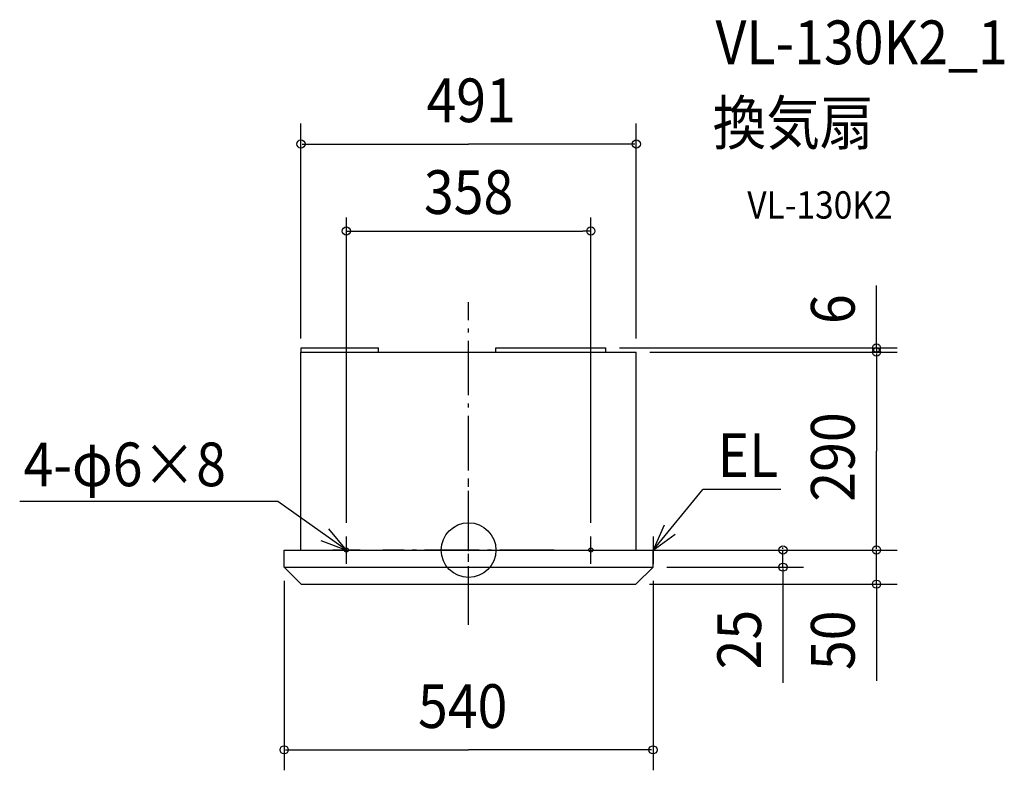
# Model space of a CAD drawing. Extents: x -657 to 784, y -323 to 777.
import ezdxf
from ezdxf.enums import TextEntityAlignment as Align

# ---------------------------------------------------------------- set-up
doc = ezdxf.new("R2010")
doc.units = 0
doc.header["$LTSCALE"] = 20
doc.header["$PDMODE"] = 3
doc.header["$PDSIZE"] = -2
doc.linetypes.add('DASHDOT', pattern=[5.5, 4, -0.6, 0.3, -0.6])
doc.layers.get('DEFPOINTS').update_dxf_attribs({"linetype": 'CONTINUOUS'})
for name, color, linetype in [('ARRANGE', 1, 'CONTINUOUS'), ('BASIS', 6, 'DASHDOT'), ('DETAIL', 5, 'CONTINUOUS'), ('ETC', 61, 'CONTINUOUS'), ('FIX', 11, 'CONTINUOUS'), ('NOTE', 4, 'CONTINUOUS'), ('OUTLINE', 3, 'CONTINUOUS'), ('SIZE', 30, 'CONTINUOUS')]:
    doc.layers.add(name, color=color, linetype=linetype)
doc.styles.get("Standard").update_dxf_attribs({"font": 'SIMPLEX.shx', "width": 0.9, "height": 64, "bigfont": 'BIGFONT.shx'})

msp = doc.modelspace()

# ---------------------------------------------------------------- linework, layer by layer
at = {"layer": 'ARRANGE', "color": 1, "linetype": 'CONTINUOUS'}
msp.add_circle((0, 0), 40, dxfattribs=at)
msp.add_point((0, 0), dxfattribs=at)
at = {"layer": 'BASIS', "color": 6, "linetype": 'DASHDOT'}
for p, q in [((0, -103.4), (0, 363.2)), ((0, -109.3), (0, 109.3)), ((125.5, 0), (-125.5, 0))]:
    msp.add_line(p, q, dxfattribs=at)
at = {"layer": 'DEFPOINTS', "color": 30, "linetype": 'CONTINUOUS'}
for p in [(179, 467.2), (-179, 20), (179, 20)]:
    msp.add_point(p, dxfattribs=at)
at = {"layer": 'DETAIL', "color": 5, "linetype": 'CONTINUOUS'}
for p, q in [((-245.5, 0), (-245.5, 290)), ((-245.5, 290), (245.5, 290)), ((-245.1, 296), (-131.9, 296)), ((-245.1, 290), (-245.1, 296)), ((-131.9, 290), (-131.9, 296)), ((39.9, 290), (39.9, 296)), ((39.9, 296), (201.1, 296)), ((201.1, 290), (201.1, 296)), ((245.5, 0), (245.5, 290)), ((-270, -25), (-270, 0)), ((-270, 0), (270, 0)), ((270, -25), (270, 0)), ((-270, -25), (270, -25)), ((-245, -50), (-270, -25)), ((245, -50), (270, -25)), ((-245, -50), (245, -50))]:
    msp.add_line(p, q, dxfattribs=at)
at = {"layer": 'FIX', "color": 11, "linetype": 'CONTINUOUS'}
for centre in [(-179, 0), (179, 0)]:
    msp.add_circle(centre, 3, dxfattribs=at)
at = {"layer": 'NOTE', "color": 4, "linetype": 'CONTINUOUS'}
for p, q in [((270, 0), (342.8, 88.8)), ((457.2, 88.8), (342.8, 88.8)), ((-279.2, 71.2), (-657.2, 71.2)), ((-179, 0), (-279.2, 71.2)), ((-179, 0), (-204.4, 30.9)), ((286.3, 36.5), (270, 0)), ((-179, -20), (-179, 20)), ((179, -20), (179, 20)), ((270, 0), (302.4, 23.5)), ((270, 20), (270, -20)), ((-216.5, 14), (-179, 0)), ((-159, 0), (-199, 0)), ((159, 0), (199, 0)), ((250, 0), (290, 0))]:
    msp.add_line(p, q, dxfattribs=at)
at = {"layer": 'OUTLINE', "color": 3, "linetype": 'CONTINUOUS'}
for p, q in [((-245.5, 290), (245.5, 290)), ((-245.5, 0), (-245.5, 290)), ((245.5, 0), (245.5, 290)), ((-270, 0), (270, 0)), ((-270, -25), (-270, 0)), ((270, -25), (270, 0)), ((-245, -50), (-270, -25)), ((-270, -25), (270, -25)), ((245, -50), (270, -25)), ((-245, -50), (245, -50))]:
    msp.add_line(p, q, dxfattribs=at)
at = {"layer": 'SIZE', "color": 30, "linetype": 'CONTINUOUS'}
for p, q in [((-245.5, 310), (-245.5, 624.6)), ((245.5, 310), (245.5, 624.6)), ((-243.5, 594.6), (0, 594.6)), ((243.5, 594.6), (0, 594.6)), ((-179, 40), (-179, 487.2)), ((179, 40), (179, 487.2)), ((-179, 467.2), (-167, 467.2)), ((-167, 467.2), (167, 467.2)), ((179, 467.2), (167, 467.2)), ((597.2, 296), (597.2, 387.2)), ((221.1, 296), (627.2, 296)), ((265.5, 290), (627.2, 290)), ((265.5, 290), (627.2, 290)), ((597.2, 298), (597.2, 300)), ((597.2, 296), (597.2, 290)), ((597.2, 288), (597.2, 286)), ((597.2, 288), (597.2, 145)), ((597.2, 2), (597.2, 145)), ((290, 0), (490.2, 0)), ((290, 0), (627.2, 0)), ((290, 0), (627.2, 0)), ((460.2, 2), (460.2, 4)), ((460.2, -25), (460.2, 0)), ((597.2, 2), (597.2, 4)), ((597.2, -50), (597.2, 0)), ((290, -25), (490.2, -25)), ((460.2, -27), (460.2, -29)), ((460.2, -29), (460.2, -194.2)), ((-270, -45), (-270, -322.5)), ((265, -50), (627.2, -50)), ((270, -45), (270, -322.5)), ((597.2, -52), (597.2, -54)), ((597.2, -54), (597.2, -191.7)), ((-268, -292.5), (0, -292.5)), ((268, -292.5), (0, -292.5))]:
    msp.add_line(p, q, dxfattribs=at)
for centre in [(-245.5, 594.6), (245.5, 594.6), (-179, 467.2), (179, 467.2), (597.2, 296), (597.2, 290), (597.2, 290), (460.2, 0), (597.2, 0), (597.2, 0), (460.2, -25), (597.2, -50), (-270, -292.5), (270, -292.5)]:
    msp.add_circle(centre, 6, dxfattribs=at)

# ---------------------------------------------------------------- texts
at = {"layer": 'ETC', "color": 61, "linetype": 'CONTINUOUS', "width": 0.9}
for s, height, p in [('VL-130K2_1', 64, (361.5, 711.5)), ('換気扇', 64, (357.3, 593.6)), ('VL-130K2', 40, (408, 485.4))]:
    msp.add_text(s, height=height, dxfattribs=at).set_placement(p)
at = {"layer": 'NOTE', "color": 4, "linetype": 'CONTINUOUS', "width": 0.9}
for s, p in [('4-φ6×8', (-651.6, 93.5)), ('EL', (364.4, 106.8))]:
    msp.add_text(s, height=64, dxfattribs=at).set_placement(p)
at = {"layer": 'SIZE', "color": 30, "linetype": 'CONTINUOUS', "width": 0.9}
for s, p in [('491', (-61.7, 626.6)), ('540', (-74.1, -260.5))]:
    msp.add_text(s, height=64, dxfattribs=at).set_placement(p)
msp.add_text('358', height=64, dxfattribs=at).set_placement((0, 492.2), align=Align.CENTER)
for s, p in [('6', (565.2, 331)), ('290', (565.2, 70.9)), ('25', (428.2, -174.7)), ('50', (565.2, -175.7))]:
    msp.add_text(s, height=64, rotation=90, dxfattribs=at).set_placement(p)

doc.saveas('drawing.dxf')
